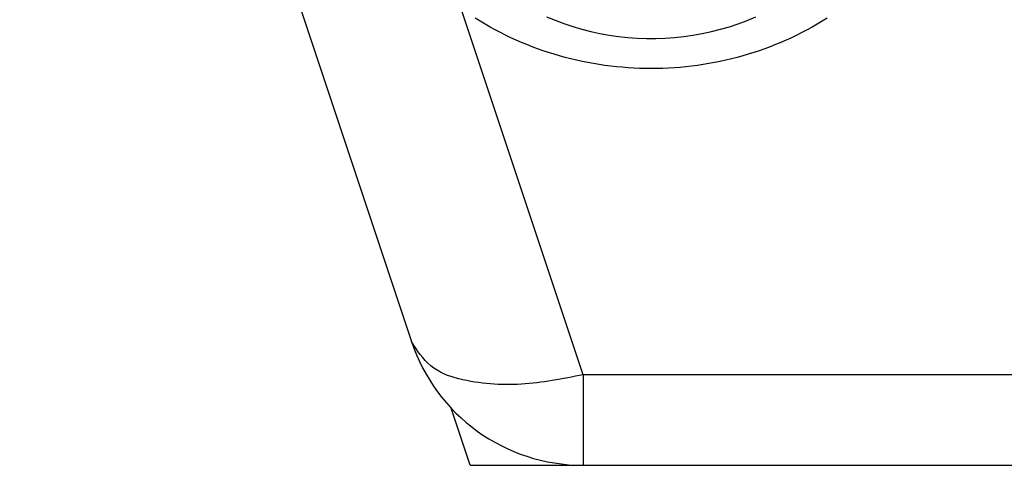
# Model space of a CAD drawing. Units: inches. Extents: x -259 to 277, y 25 to 469.
# Drawn here: x -125 to -120, y 343 to 346 of the extents above; entities that cross this region are included whole.
import ezdxf

# ---------------------------------------------------------------- set-up
doc = ezdxf.new("R2010")
doc.units = ezdxf.units.IN

msp = doc.modelspace()

# ---------------------------------------------------------------- linework, layer by layer
at = {"color": 7, "linetype": 'Continuous'}
for p, q in [((-125.2891, 350.4948), (-123.1262, 344.0061)), ((-122.8016, 343.3224), (-122.907, 343.6384)), ((-122.8016, 343.3224), (-122.1775, 343.3224)), ((-122.1775, 343.3224), (-118.2921, 343.3224)), ((-122.1775, 343.3224), (-118.2921, 343.3224))]:
    msp.add_line(p, q, dxfattribs=at)
at = {"color": 4, "linetype": 'Continuous'}
for p, q in [((-122.1775, 343.8224), (-122.8505, 345.8413)), ((-122.1775, 343.8224), (-122.1775, 343.3224)), ((-118.3888, 343.8224), (-122.1775, 343.8224))]:
    msp.add_line(p, q, dxfattribs=at)
at = {"color": 7, "linetype": 'Continuous'}
msp.add_lwpolyline([(-120.8299, 345.7894), (-120.8571, 345.7725), (-120.8846, 345.7561), (-120.9124, 345.7402), (-120.9405, 345.7249), (-120.9689, 345.71), (-120.9975, 345.6957), (-121.0264, 345.6819), (-121.0555, 345.6687), (-121.0849, 345.6559), (-121.1145, 345.6437), (-121.1443, 345.632), (-121.1743, 345.6209), (-121.2045, 345.6103), (-121.2348, 345.6002), (-121.2654, 345.5907), (-121.2961, 345.5817), (-121.327, 345.5733), (-121.358, 345.5654), (-121.3891, 345.558), (-121.4204, 345.5512), (-121.4518, 345.5449), (-121.4833, 345.5391), (-121.5148, 345.534), (-121.5465, 345.5293), (-121.5782, 345.5252), (-121.6101, 345.5216), (-121.6419, 345.5186), (-121.6738, 345.5162), (-121.7058, 345.5143), (-121.7377, 345.5129), (-121.7697, 345.5121), (-121.8017, 345.5118), (-121.8337, 345.5121), (-121.8657, 345.5129), (-121.8977, 345.5143), (-121.9296, 345.5162), (-121.9615, 345.5187), (-121.9934, 345.5217), (-122.0252, 345.5252), (-122.0569, 345.5293), (-122.0886, 345.534), (-122.1202, 345.5392), (-122.1517, 345.5449), (-122.1831, 345.5512), (-122.2143, 345.558), (-122.2455, 345.5654), (-122.2765, 345.5733), (-122.3074, 345.5818), (-122.3381, 345.5908), (-122.3686, 345.6003), (-122.399, 345.6104), (-122.4292, 345.621), (-122.4592, 345.6321), (-122.489, 345.6438), (-122.5185, 345.656), (-122.5479, 345.6687), (-122.577, 345.682), (-122.6059, 345.6958), (-122.6346, 345.7101), (-122.663, 345.725), (-122.6911, 345.7404), (-122.719, 345.7562), (-122.7465, 345.7727), (-122.7737, 345.7896)], dxfattribs=at)
at = {"color": 4, "linetype": 'Continuous'}
for points in [[(-122.38, 345.7981), (-122.3324, 345.7781), (-122.284, 345.7598), (-122.235, 345.7434), (-122.1854, 345.7288), (-122.1354, 345.7161), (-122.0848, 345.7051), (-122.034, 345.696), (-121.9828, 345.6886), (-121.9314, 345.6831), (-121.8799, 345.6795), (-121.8283, 345.6776), (-121.7766, 345.6776), (-121.725, 345.6794), (-121.6734, 345.683), (-121.6221, 345.6884), (-121.5709, 345.6957), (-121.52, 345.7048), (-121.4695, 345.7157), (-121.4194, 345.7284), (-121.3698, 345.7429), (-121.3208, 345.7593), (-121.2724, 345.7775), (-121.2247, 345.7974)], [(-122.1775, 343.8224), (-122.1987, 343.8181), (-122.22, 343.8138), (-122.2413, 343.8095), (-122.2625, 343.8054), (-122.2838, 343.8013), (-122.3051, 343.7974), (-122.3264, 343.7936), (-122.3477, 343.7899), (-122.3689, 343.7865), (-122.3902, 343.7832), (-122.4115, 343.7802), (-122.4328, 343.7775), (-122.4542, 343.775), (-122.4755, 343.7729), (-122.4968, 343.7711), (-122.5181, 343.7696), (-122.5395, 343.7685), (-122.5609, 343.7678), (-122.5822, 343.7675), (-122.6037, 343.7675), (-122.6251, 343.7679), (-122.6465, 343.7687), (-122.668, 343.7699), (-122.6896, 343.7715), (-122.7112, 343.7735), (-122.7328, 343.7759), (-122.7544, 343.7787), (-122.7762, 343.7819), (-122.7979, 343.7855), (-122.8198, 343.7896), (-122.8416, 343.7941), (-122.8632, 343.7992), (-122.8846, 343.805), (-122.9057, 343.8115), (-122.9263, 343.8188), (-122.9463, 343.8271), (-122.9657, 343.8363), (-122.9843, 343.8467), (-123.002, 343.8582), (-123.0187, 343.871), (-123.0344, 343.8851), (-123.0492, 343.9003), (-123.0632, 343.9164), (-123.0766, 343.9334), (-123.0895, 343.951), (-123.1019, 343.9691), (-123.1141, 343.9875), (-123.1262, 344.0061)]]:
    msp.add_lwpolyline(points, dxfattribs=at)
at = {"color": 7, "linetype": 'Continuous'}
msp.add_arc((-122.1775, 344.3224), 1, 198.4349, 270, dxfattribs=at)

doc.saveas('drawing.dxf')
